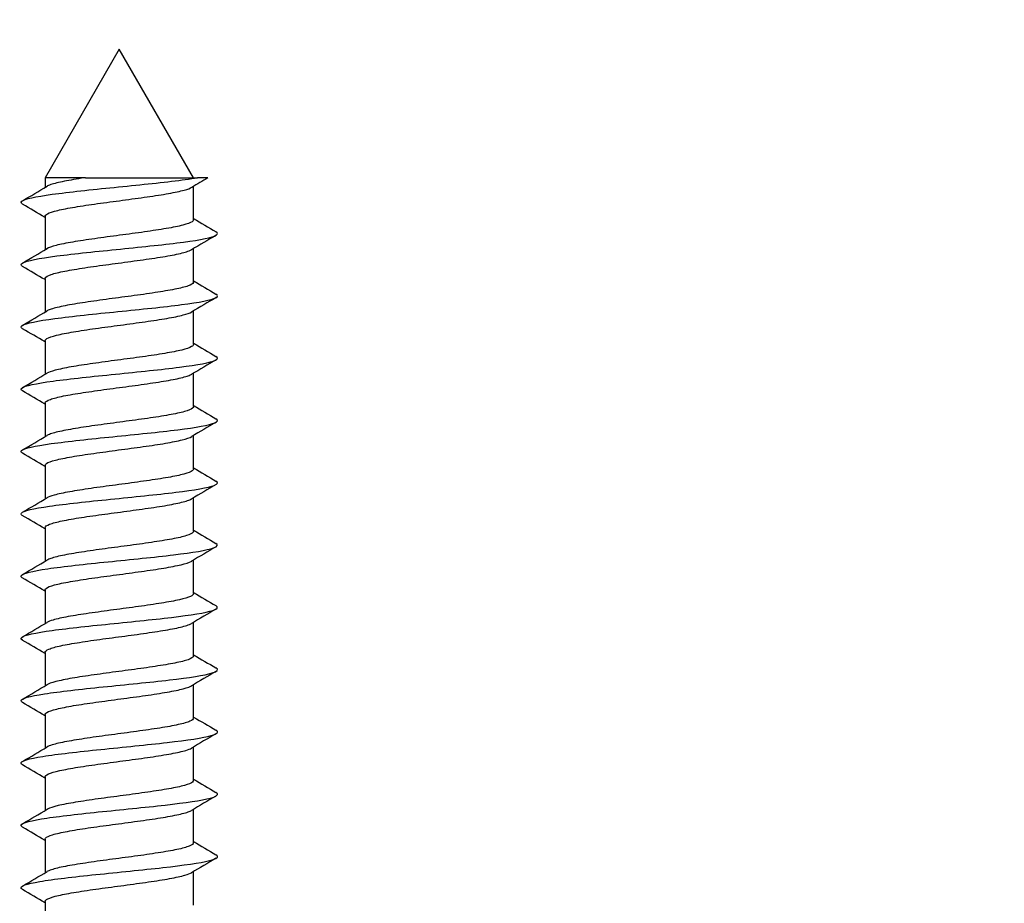
# Model space of a CAD drawing. Units: millimetres. Extents: x 7 to 203, y 5 to 291.
# Drawn here: x 176 to 180, y 215 to 219 of the extents above; entities that cross this region are included whole.
import ezdxf
from ezdxf.enums import TextEntityAlignment as Align

# ---------------------------------------------------------------- set-up
doc = ezdxf.new("R2010")
doc.units = ezdxf.units.MM
doc.layers.add('Default', color=7, linetype='Continuous')
doc.layers.add('デフォルト', color=7, linetype='Continuous')
doc.styles.add('SEACAD_Arial', font='arial.ttf')
doc.dimstyles.get("Standard").update_dxf_attribs({"dimtxt": 0.18, "dimasz": 0.18, "dimexe": 0.18, "dimexo": 0.0625, "dimgap": 0.09, "dimtad": 0, "dimtih": 1, "dimtoh": 1, "dimdec": 4, "dimzin": 0, "dimdsep": 46, "dimtxsty": 'Standard', "dimcen": 0.09, "dimadec": 0, "dimazin": 0, "dimtfac": 1, "dimtdec": 4, "dimtofl": 0, "dimtmove": 0, "dimatfit": 3, "dimfxl": 1, "dimtolj": 1, "dimtzin": 0, "dimarcsym": 0})

# ---------------------------------------------------------------- blocks, each defined once
blk = doc.blocks.new('DMBLK113')
at = {"layer": 'Default', "linetype": 'Continuous'}
for points in [[(191.0916, 218.0624), (189.0916, 218.0624), (190.0916, 212.0624)], [(191.0916, 194.0624), (190.0916, 200.0624), (189.0916, 194.0624)]]:
    blk.add_hatch(color=7, dxfattribs=at).paths.add_polyline_path(points)
at = {"layer": 'Default', "color": 7, "linetype": 'Continuous'}
for p, q in [((190.0916, 224.0624), (190.0916, 212.0624)), ((183.436, 212.0624), (193.0916, 212.0624)), ((178.3136, 200.0624), (193.0916, 200.0624)), ((190.0916, 200.0624), (190.0916, 188.0624))]:
    blk.add_line(p, q, dxfattribs=at)
at = {"layer": 'Default', "color": 7, "linetype": 'Continuous', "style": 'SEACAD_Arial'}
blk.add_text('60', height=6, dxfattribs=at).set_placement((185.3959, 209.0624), align=Align.TOP_LEFT)

msp = doc.modelspace()

# ---------------------------------------------------------------- linework, layer by layer
at = {"layer": 'デフォルト', "color": 7, "linetype": 'Continuous'}
for p, q in [((176.04059, 219.06235), (175.73059, 218.52542)), ((176.35059, 218.52542), (176.04059, 219.06235)), ((175.89916, 218.52542), (175.73059, 218.52542)), ((175.73059, 218.52542), (175.73059, 218.48478)), ((175.89916, 218.52542), (176.36662, 218.52542)), ((176.41073, 218.52542), (176.36662, 218.52542)), ((176.35059, 218.35004), (176.35059, 218.48995)), ((175.73059, 218.36469), (175.73059, 218.22478)), ((176.35059, 218.09003), (176.35059, 218.22994)), ((175.73059, 218.10468), (175.73059, 217.96477)), ((176.35059, 217.83002), (176.35059, 217.96993)), ((175.73059, 217.84467), (175.73059, 217.70477)), ((176.35059, 217.57001), (176.35059, 217.70992)), ((175.73059, 217.58466), (175.73059, 217.44475)), ((176.35059, 217.31), (176.35059, 217.44992)), ((175.73059, 217.32465), (175.73059, 217.18474)), ((176.35059, 217.05), (176.35059, 217.18993)), ((175.73059, 217.06464), (175.73059, 216.92473)), ((176.35059, 216.78999), (176.35059, 216.92994)), ((175.73059, 216.80463), (175.73059, 216.66472)), ((176.35059, 216.52999), (176.35059, 216.66994)), ((175.73059, 216.54463), (175.73059, 216.40471)), ((176.35059, 216.26999), (176.35059, 216.40995)), ((175.73059, 216.28463), (175.73059, 216.1447)), ((176.35059, 216.00998), (176.35059, 216.14997)), ((175.73059, 216.02463), (175.73059, 215.88469)), ((176.35059, 215.74998), (176.35059, 215.88998)), ((175.73059, 215.76464), (175.73059, 215.62468)), ((176.35059, 215.48999), (176.35059, 215.62999)), ((175.73059, 215.50464), (175.73059, 215.36468))]:
    msp.add_line(p, q, dxfattribs=at)
for centre, radius, start, end in [((187.14564, 200.23416), 21.20867, 120.410516, 120.621351), ((161.98628, 241.72346), 26.99893, 300.369759, 300.622066), ((163.56285, 197.81223), 23.88025, 59.367345, 59.62792), ((188.63831, 239.10921), 24.11927, 239.372326, 239.630617), ((189.569, 195.87708), 25.96877, 120.357529, 120.619057), ((162.16524, 241.163), 26.64922, 300.364366, 300.620119), ((163.40581, 197.28433), 24.19078, 59.370614, 59.628206), ((188.65579, 238.87703), 24.15211, 239.370251, 239.62813), ((189.49046, 195.75448), 25.81052, 120.360876, 120.625357), ((162.38744, 240.52815), 26.21347, 300.359474, 300.619611), ((163.22223, 196.71082), 24.55409, 59.374739, 59.628764), ((188.67929, 238.65537), 24.19707, 239.368621, 239.625971), ((189.83661, 194.91069), 26.48922, 120.368506, 120.62607), ((162.65003, 239.82343), 25.69702, 300.355451, 300.621196), ((162.09512, 194.54003), 26.77253, 59.382221, 59.616946), ((188.70679, 238.44087), 24.25022, 239.367486, 239.624233), ((189.90069, 194.5456), 26.61229, 120.373187, 120.629348), ((162.80699, 239.29754), 25.38827, 300.353087, 300.622096), ((161.62674, 193.48329), 27.69674, 59.387832, 59.615252), ((188.73787, 238.23288), 24.31081, 239.366901, 239.622982), ((189.77529, 194.5013), 26.36279, 120.37535, 120.633667), ((162.9457, 238.80185), 25.1148, 300.35181, 300.623772), ((161.33523, 192.72505), 28.27399, 59.393567, 59.616653), ((188.77192, 238.03041), 24.37765, 239.366907, 239.622273), ((189.48489, 194.73658), 25.78867, 120.375707, 120.639438), ((163.06598, 238.33679), 24.87708, 300.351497, 300.626069), ((161.2608, 192.33387), 28.42479, 59.399067, 59.621038), ((188.80824, 237.83226), 24.44937, 239.367532, 239.62215), ((189.11935, 195.09973), 25.06624, 120.375708, 120.646985), ((163.16447, 237.90821), 24.68185, 300.352067, 300.628788), ((161.40638, 192.31562), 28.1426, 59.403631, 59.627634), ((188.846, 237.6371), 24.52439, 239.368791, 239.622645), ((188.78135, 195.41555), 24.39855, 120.375034, 120.65404), ((163.24789, 237.50479), 24.51594, 300.353324, 300.631886), ((161.74217, 192.62101), 27.485, 59.406241, 59.635111), ((188.88431, 237.44341), 24.60095, 239.370685, 239.623777), ((188.60938, 195.44869), 24.05871, 120.374791, 120.658032), ((163.31738, 237.12472), 24.37723, 300.355131, 300.635237), ((162.21997, 193.16967), 26.54571, 59.405618, 59.641749), ((189.72479, 238.61408), 26.26022, 239.383075, 239.620114), ((188.5859, 195.22931), 24.01181, 120.375317, 120.659375), ((163.46211, 236.61679), 24.09017, 300.356369, 300.63983), ((162.7875, 193.87414), 25.42665, 59.400315, 59.645599), ((189.88294, 238.62536), 26.57422, 239.387496, 239.621809), ((188.64992, 194.86117), 24.13748, 120.376381, 120.659057), ((163.50242, 236.28598), 24.0087, 300.35889, 300.643318), ((163.11979, 194.17851), 24.7717, 59.397365, 59.649873)]:
    msp.add_arc(centre, radius, start, end, dxfattribs=at)
for points, knots in [([(175.63709, 218.41512), (175.62808, 218.42036), (175.6286, 218.42561), (175.65872, 218.44052), (175.71232, 218.45019), (175.86314, 218.46952), (175.95976, 218.47919), (176.15122, 218.49853), (176.24531, 218.5082), (176.33469, 218.52038), (176.35156, 218.5229), (176.36662, 218.52542)], [0, 0, 0, 0, 0.14263391, 0.14263391, 0.40559131, 0.40559131, 0.6685487, 0.6685487, 0.93150609, 0.93150609, 1, 1, 1, 1]), ([(175.89916, 218.52542), (175.89746, 218.52517), (175.89578, 218.52492), (175.8941, 218.52466), (175.86324, 218.52004), (175.83485, 218.51531), (175.8113, 218.51058), (175.78774, 218.50585), (175.76837, 218.50111), (175.7548, 218.49649), (175.74775, 218.49408), (175.74217, 218.49166), (175.73815, 218.48921)], [0, 0, 0, 0, 0.0208814, 0.0208814, 0.0208814, 0.4094373, 0.4094373, 0.4094373, 0.7979964, 0.7979964, 0.7979964, 1, 1, 1, 1]), ([(175.73061, 218.36469), (175.73063, 218.36814), (175.73393, 218.37159), (175.74041, 218.37507), (175.74915, 218.37978), (175.76391, 218.3846), (175.78346, 218.38925), (175.80302, 218.39391), (175.82792, 218.39854), (175.85605, 218.40324), (175.88417, 218.40793), (175.9163, 218.41276), (175.94976, 218.41743), (175.98324, 218.42209), (176.01898, 218.42673), (176.05396, 218.43141), (176.08893, 218.43608), (176.1241, 218.44093), (176.15655, 218.4456), (176.18902, 218.45027), (176.21967, 218.45491), (176.2459, 218.45958), (176.27213, 218.46424), (176.29466, 218.46909), (176.31165, 218.47377), (176.32619, 218.47777), (176.33699, 218.48176), (176.34344, 218.48574)], [0, 0, 0, 0, 0.0862018, 0.0862018, 0.0862018, 0.2024996, 0.2024996, 0.2024996, 0.318844, 0.318844, 0.318844, 0.43514, 0.43514, 0.43514, 0.5514853, 0.5514853, 0.5514853, 0.6677801, 0.6677801, 0.6677801, 0.7841248, 0.7841248, 0.7841248, 0.9004193, 0.9004193, 0.9004193, 1, 1, 1, 1]), ([(176.35056, 218.35003), (176.35054, 218.34724), (176.34839, 218.34444), (176.34412, 218.34161), (176.337, 218.33691), (176.32383, 218.33209), (176.30569, 218.32743), (176.28753, 218.32277), (176.26391, 218.31814), (176.2368, 218.31345), (176.20971, 218.30876), (176.17839, 218.30392), (176.14546, 218.29926), (176.11251, 218.29459), (176.07703, 218.28996), (176.04202, 218.28528), (176.00702, 218.2806), (175.97152, 218.27576), (175.93848, 218.27109), (175.90542, 218.26642), (175.8739, 218.26177), (175.84659, 218.25711), (175.81929, 218.25245), (175.79544, 218.2476), (175.77702, 218.24292), (175.75899, 218.23834), (175.74568, 218.23379), (175.73815, 218.22924)], [0, 0, 0, 0, 0.0700209, 0.0700209, 0.0700209, 0.1865651, 0.1865651, 0.1865651, 0.303156, 0.303156, 0.303156, 0.4196984, 0.4196984, 0.4196984, 0.5362902, 0.5362902, 0.5362902, 0.6528314, 0.6528314, 0.6528314, 0.7694225, 0.7694225, 0.7694225, 0.8859633, 0.8859633, 0.8859633, 1, 1, 1, 1]), ([(175.63695, 218.1552), (175.62865, 218.16007), (175.62858, 218.16494), (175.65438, 218.17948), (175.70579, 218.18914), (175.85358, 218.20848), (175.94939, 218.21815), (176.14096, 218.23749), (176.23598, 218.24715), (176.38101, 218.26649), (176.43045, 218.27616), (176.4526, 218.29039), (176.45201, 218.29496), (176.4442, 218.29952)], [0, 0, 0, 0, 0.1012089, 0.1012089, 0.3021849, 0.3021849, 0.503161, 0.503161, 0.704137, 0.704137, 0.905113, 0.905113, 1, 1, 1, 1]), ([(175.7306, 218.10468), (175.73059, 218.10562), (175.73083, 218.10655), (175.73131, 218.10749), (175.73371, 218.11211), (175.74223, 218.11691), (175.75614, 218.12163), (175.77006, 218.12634), (175.78977, 218.13104), (175.81361, 218.13567), (175.83746, 218.14028), (175.86609, 218.14507), (175.89711, 218.14979), (175.92814, 218.15451), (175.96242, 218.15922), (175.99709, 218.16384), (176.03175, 218.16846), (176.06774, 218.17322), (176.10204, 218.17795), (176.13635, 218.18267), (176.16992, 218.1874), (176.19995, 218.19202), (176.22998, 218.19664), (176.25729, 218.20138), (176.27958, 218.20611), (176.30187, 218.21083), (176.31977, 218.21558), (176.33178, 218.2202), (176.33635, 218.22196), (176.34011, 218.22373), (176.34304, 218.22551)], [0, 0, 0, 0, 0.023506, 0.023506, 0.023506, 0.1400137, 0.1400137, 0.1400137, 0.2565463, 0.2565463, 0.2565463, 0.3730579, 0.3730579, 0.3730579, 0.489587, 0.489587, 0.489587, 0.6061029, 0.6061029, 0.6061029, 0.7226283, 0.7226283, 0.7226283, 0.8391488, 0.8391488, 0.8391488, 0.9556703, 0.9556703, 0.9556703, 1, 1, 1, 1]), ([(176.35058, 218.09002), (176.35058, 218.08937), (176.35047, 218.08871), (176.35023, 218.08806), (176.34854, 218.08344), (176.34074, 218.07866), (176.32749, 218.07394), (176.31423, 218.06922), (176.29515, 218.0645), (176.27183, 218.05988), (176.24851, 218.05526), (176.22033, 218.0505), (176.18964, 218.04578), (176.15896, 218.04105), (176.12491, 218.03632), (176.09035, 218.0317), (176.05579, 218.02708), (176.01979, 218.02234), (175.98535, 218.01762), (175.95091, 218.01289), (175.91708, 218.00814), (175.88669, 218.00352), (175.85629, 217.9989), (175.82851, 217.99419), (175.80568, 217.98946), (175.78284, 217.98473), (175.76431, 217.97997), (175.75163, 217.97535), (175.7461, 217.97333), (175.74161, 217.9713), (175.73823, 217.96925)], [0, 0, 0, 0, 0.01649333, 0.01649333, 0.01649333, 0.13306367, 0.13306367, 0.13306367, 0.24965037, 0.24965037, 0.24965037, 0.36622509, 0.36622509, 0.36622509, 0.48280806, 0.48280806, 0.48280806, 0.59938742, 0.59938742, 0.59938742, 0.71596653, 0.71596653, 0.71596653, 0.83255065, 0.83255065, 0.83255065, 0.94912583, 0.94912583, 0.94912583, 1, 1, 1, 1]), ([(175.63684, 217.89527), (175.62921, 217.89977), (175.62862, 217.90427), (175.65028, 217.91843), (175.69947, 217.9281), (175.84415, 217.94744), (175.93907, 217.95711), (176.13064, 217.97644), (176.22653, 217.98611), (176.37467, 218.00545), (176.42632, 218.01512), (176.45261, 218.0297), (176.45258, 218.03462), (176.44417, 218.03954)], [0, 0, 0, 0, 0.09358287, 0.09358287, 0.29462227, 0.29462227, 0.49566166, 0.49566166, 0.69670105, 0.69670105, 0.89774045, 0.89774045, 1, 1, 1, 1]), ([(175.73061, 217.84468), (175.73063, 217.84775), (175.73325, 217.85083), (175.73841, 217.85395), (175.74622, 217.85866), (175.76007, 217.86347), (175.77882, 217.86812), (175.79758, 217.87277), (175.82176, 217.8774), (175.84931, 217.88211), (175.87685, 217.88682), (175.90852, 217.89164), (175.94169, 217.89629), (175.97488, 217.90095), (176.01048, 217.90558), (176.04548, 217.91028), (176.08047, 217.91497), (176.11584, 217.9198), (176.14865, 217.92446), (176.18146, 217.92913), (176.21262, 217.93376), (176.23948, 217.93844), (176.26632, 217.94312), (176.28962, 217.94797), (176.30743, 217.95263), (176.32353, 217.95685), (176.33554, 217.96105), (176.34268, 217.96526)], [0, 0, 0, 0, 0.0771357, 0.0771357, 0.0771357, 0.1938853, 0.1938853, 0.1938853, 0.3106763, 0.3106763, 0.3106763, 0.4274233, 0.4274233, 0.4274233, 0.5442165, 0.5442165, 0.5442165, 0.6609615, 0.6609615, 0.6609615, 0.7777558, 0.7777558, 0.7777558, 0.8944996, 0.8944996, 0.8944996, 1, 1, 1, 1]), ([(176.35056, 217.83001), (176.35054, 217.82685), (176.34776, 217.82368), (176.34228, 217.82049), (176.33423, 217.8158), (176.32015, 217.81096), (176.30119, 217.8063), (176.28223, 217.80163), (176.25787, 217.79699), (176.23016, 217.79232), (176.20247, 217.78764), (176.17069, 217.7828), (176.13744, 217.77813), (176.10418, 217.77345), (176.06854, 217.76881), (176.03354, 217.76415), (175.99855, 217.75949), (175.96323, 217.75464), (175.93051, 217.74996), (175.89778, 217.74528), (175.86676, 217.74063), (175.84005, 217.73598), (175.81336, 217.73133), (175.79026, 217.72648), (175.77266, 217.72179), (175.757, 217.71762), (175.74532, 217.71348), (175.73836, 217.70935)], [0, 0, 0, 0, 0.0794663, 0.0794663, 0.0794663, 0.19613228, 0.19613228, 0.19613228, 0.31284793, 0.31284793, 0.31284793, 0.42951285, 0.42951285, 0.42951285, 0.54622763, 0.54622763, 0.54622763, 0.66289234, 0.66289234, 0.66289234, 0.77960528, 0.77960528, 0.77960528, 0.89627067, 0.89627067, 0.89627067, 1, 1, 1, 1]), ([(175.6361, 217.63571), (175.62971, 217.63971), (175.6289, 217.64372), (175.64643, 217.65739), (175.69337, 217.66706), (175.83484, 217.6864), (175.92882, 217.69607), (176.12026, 217.7154), (176.21697, 217.72507), (176.36811, 217.74441), (176.42195, 217.75408), (176.45253, 217.76901), (176.45315, 217.77428), (176.44415, 217.77955)], [0, 0, 0, 0, 0.0835398, 0.0835398, 0.2851805, 0.2851805, 0.4868212, 0.4868212, 0.6884619, 0.6884619, 0.8901025, 0.8901025, 1, 1, 1, 1]), ([(175.73059, 217.58466), (175.73059, 217.58522), (175.73068, 217.58579), (175.73085, 217.58635), (175.73229, 217.59097), (175.73985, 217.5958), (175.75288, 217.6005), (175.76591, 217.60521), (175.78479, 217.6099), (175.80793, 217.61452), (175.83107, 217.61915), (175.85909, 217.62395), (175.88965, 217.62867), (175.92023, 217.63338), (175.9542, 217.63808), (175.98872, 217.6427), (176.02324, 217.64732), (176.05923, 217.65211), (176.09371, 217.65683), (176.12819, 217.66155), (176.16212, 217.66626), (176.19263, 217.67088), (176.22314, 217.6755), (176.25107, 217.68026), (176.27409, 217.68499), (176.29711, 217.68971), (176.31586, 217.69444), (176.32876, 217.69906), (176.33457, 217.70114), (176.33926, 217.70324), (176.34279, 217.70535)], [0, 0, 0, 0, 0.0141429, 0.0141429, 0.0141429, 0.1307982, 0.1307982, 0.1307982, 0.2474861, 0.2474861, 0.2474861, 0.3641447, 0.3641447, 0.3641447, 0.4808293, 0.4808293, 0.4808293, 0.5974918, 0.5974918, 0.5974918, 0.7141729, 0.7141729, 0.7141729, 0.8308397, 0.8308397, 0.8308397, 0.9475171, 0.9475171, 0.9475171, 1, 1, 1, 1]), ([(176.35057, 217.57001), (176.35058, 217.56897), (176.35029, 217.56794), (176.3497, 217.56692), (176.34707, 217.5623), (176.33831, 217.55754), (176.32417, 217.55282), (176.31004, 217.54809), (176.29012, 217.54336), (176.2661, 217.53874), (176.24208, 217.53412), (176.21329, 217.52938), (176.18216, 217.52466), (176.15102, 217.51993), (176.11667, 217.51518), (176.08197, 217.51056), (176.04727, 217.50594), (176.01128, 217.50123), (175.97703, 217.4965), (175.94278, 217.49177), (175.9093, 217.48701), (175.87939, 217.48238), (175.84948, 217.47776), (175.82234, 217.47306), (175.80023, 217.46834), (175.77813, 217.46361), (175.76045, 217.45884), (175.74867, 217.4542), (175.74456, 217.45259), (175.74113, 217.45097), (175.7384, 217.44935)], [0, 0, 0, 0, 0.0259023, 0.0259023, 0.0259023, 0.1425744, 0.1425744, 0.1425744, 0.2592535, 0.2592535, 0.2592535, 0.3759303, 0.3759303, 0.3759303, 0.4926056, 0.4926056, 0.4926056, 0.6092871, 0.6092871, 0.6092871, 0.7259585, 0.7259585, 0.7259585, 0.8426447, 0.8426447, 0.8426447, 0.9593122, 0.9593122, 0.9593122, 1, 1, 1, 1]), ([(175.6359, 217.37583), (175.63021, 217.37944), (175.62908, 217.38306), (175.64283, 217.39635), (175.68748, 217.40602), (175.82566, 217.42536), (175.91863, 217.43502), (176.10982, 217.45436), (176.20729, 217.46403), (176.36135, 217.48337), (176.41734, 217.49303), (176.45235, 217.50832), (176.45373, 217.51394), (176.44415, 217.51956)], [0, 0, 0, 0, 0.0755428, 0.0755428, 0.277336, 0.277336, 0.4791291, 0.4791291, 0.6809222, 0.6809222, 0.8827153, 0.8827153, 1, 1, 1, 1]), ([(175.73062, 217.32466), (175.73063, 217.32736), (175.73264, 217.33008), (175.73663, 217.33283), (175.7435, 217.33755), (175.75644, 217.34234), (175.77438, 217.34698), (175.79232, 217.35162), (175.81576, 217.35627), (175.8427, 217.36099), (175.86964, 217.3657), (175.90084, 217.37051), (175.93369, 217.37516), (175.96656, 217.3798), (176.002, 217.38444), (176.037, 217.38915), (176.07199, 217.39386), (176.10753, 217.39868), (176.14066, 217.40333), (176.1738, 217.40798), (176.20544, 217.41262), (176.2329, 217.41731), (176.26034, 217.42201), (176.28438, 217.42684), (176.30301, 217.4315), (176.32153, 217.43613), (176.3352, 217.44074), (176.3429, 217.44539)], [0, 0, 0, 0, 0.06769184, 0.06769184, 0.06769184, 0.18431162, 0.18431162, 0.18431162, 0.3009656, 0.3009656, 0.3009656, 0.4175822, 0.4175822, 0.4175822, 0.53423941, 0.53423941, 0.53423941, 0.65085336, 0.65085336, 0.65085336, 0.76751292, 0.76751292, 0.76751292, 0.88412484, 0.88412484, 0.88412484, 1, 1, 1, 1]), ([(176.35057, 217.31), (176.35054, 217.30645), (176.34705, 217.30291), (176.34022, 217.29936), (176.33124, 217.29468), (176.31625, 217.28984), (176.2965, 217.28516), (176.27674, 217.28049), (176.25166, 217.27585), (176.22339, 217.27119), (176.19512, 217.26653), (176.16288, 217.26168), (176.12935, 217.257), (176.09581, 217.25231), (176.06004, 217.24766), (176.02507, 217.24301), (175.99011, 217.23837), (175.95499, 217.23352), (175.92263, 217.22883), (175.89025, 217.22414), (175.85974, 217.21948), (175.83367, 217.21484), (175.8076, 217.2102), (175.78526, 217.20536), (175.76849, 217.20066), (175.75489, 217.19685), (175.74466, 217.19306), (175.73831, 217.1893)], [0, 0, 0, 0, 0.08883868, 0.08883868, 0.08883868, 0.20547044, 0.20547044, 0.20547044, 0.32215189, 0.32215189, 0.32215189, 0.43878357, 0.43878357, 0.43878357, 0.55546315, 0.55546315, 0.55546315, 0.67209565, 0.67209565, 0.67209565, 0.78877293, 0.78877293, 0.78877293, 0.90540707, 0.90540707, 0.90540707, 1, 1, 1, 1]), ([(175.63578, 217.11589), (175.6307, 217.11914), (175.62932, 217.12239), (175.63948, 217.13531), (175.68182, 217.14498), (175.81661, 217.16431), (175.90853, 217.17398), (176.09935, 217.19332), (176.1975, 217.20299), (176.35438, 217.22232), (176.41249, 217.23199), (176.45208, 217.24763), (176.45431, 217.25359), (176.44416, 217.25956)], [0, 0, 0, 0, 0.0679064, 0.0679064, 0.2697803, 0.2697803, 0.4716541, 0.4716541, 0.673528, 0.673528, 0.8754018, 0.8754018, 1, 1, 1, 1]), ([(175.73059, 217.06464), (175.73059, 217.06483), (175.7306, 217.06502), (175.73062, 217.06521), (175.7311, 217.06984), (175.73769, 217.07468), (175.74983, 217.07938), (175.76197, 217.08408), (175.78001, 217.08875), (175.80242, 217.09338), (175.82483, 217.09801), (175.85222, 217.10284), (175.88231, 217.10754), (175.9124, 217.11225), (175.94604, 217.11694), (175.98039, 217.12156), (176.01473, 217.12618), (176.05071, 217.13099), (176.08534, 217.1357), (176.11998, 217.14042), (176.15422, 217.14512), (176.18519, 217.14974), (176.21616, 217.15436), (176.2447, 217.15915), (176.26843, 217.16387), (176.29216, 217.16859), (176.31175, 217.1733), (176.32554, 217.17792), (176.33289, 217.18038), (176.3387, 217.18288), (176.34286, 217.1854)], [0, 0, 0, 0, 0.0047642, 0.0047642, 0.0047642, 0.1213771, 0.1213771, 0.1213771, 0.238029, 0.238029, 0.238029, 0.3546445, 0.3546445, 0.3546445, 0.4712934, 0.4712934, 0.4712934, 0.5879121, 0.5879121, 0.5879121, 0.7045578, 0.7045578, 0.7045578, 0.8211804, 0.8211804, 0.8211804, 0.9378226, 0.9378226, 0.9378226, 1, 1, 1, 1]), ([(176.35056, 217.04999), (176.35057, 217.04858), (176.35004, 217.04717), (176.34895, 217.04577), (176.34536, 217.04115), (176.33565, 217.03642), (176.32064, 217.0317), (176.30564, 217.02697), (176.28491, 217.02222), (176.26021, 217.0176), (176.23549, 217.01297), (176.20612, 217.00826), (176.17456, 217.00354), (176.143, 216.99881), (176.10837, 216.99404), (176.07356, 216.98942), (176.03875, 216.98479), (176.0028, 216.9801), (175.96875, 216.97538), (175.93471, 216.97065), (175.90161, 216.96587), (175.87222, 216.96124), (175.84282, 216.95661), (175.81632, 216.95194), (175.79497, 216.94722), (175.77362, 216.94249), (175.7568, 216.9377), (175.74593, 216.93307), (175.74298, 216.93181), (175.74045, 216.93056), (175.73835, 216.9293)], [0, 0, 0, 0, 0.0352845, 0.0352845, 0.0352845, 0.1519303, 0.1519303, 0.1519303, 0.2685734, 0.2685734, 0.2685734, 0.3852239, 0.3852239, 0.3852239, 0.5018631, 0.5018631, 0.5018631, 0.6185184, 0.6185184, 0.6185184, 0.7351537, 0.7351537, 0.7351537, 0.8518134, 0.8518134, 0.8518134, 0.9684451, 0.9684451, 0.9684451, 1, 1, 1, 1]), ([(175.63576, 216.85589), (175.63121, 216.85879), (175.62963, 216.8617), (175.63639, 216.87427), (175.67639, 216.88394), (175.80771, 216.90327), (175.89851, 216.91294), (176.08884, 216.93228), (176.18762, 216.94195), (176.34721, 216.96128), (176.4074, 216.97095), (176.45171, 216.98693), (176.45489, 216.99324), (176.44418, 216.99956)], [0, 0, 0, 0, 0.0606523, 0.0606523, 0.2625335, 0.2625335, 0.4644148, 0.4644148, 0.666296, 0.666296, 0.8681773, 0.8681773, 1, 1, 1, 1]), ([(175.73062, 216.80464), (175.73062, 216.80698), (175.7321, 216.80934), (175.73507, 216.8117), (175.74101, 216.81643), (175.75303, 216.82121), (175.77014, 216.82584), (175.78725, 216.83047), (175.80993, 216.83514), (175.83625, 216.83986), (175.86257, 216.84459), (175.89326, 216.84938), (175.92578, 216.85402), (175.9583, 216.85866), (175.99354, 216.86331), (176.02852, 216.86803), (176.06349, 216.87274), (176.09917, 216.87755), (176.1326, 216.88219), (176.16604, 216.88684), (176.19813, 216.89148), (176.22617, 216.89619), (176.2542, 216.9009), (176.27897, 216.90571), (176.2984, 216.91037), (176.31785, 216.91502), (176.33249, 216.91965), (176.34109, 216.92435), (176.34168, 216.92468), (176.34226, 216.92501), (176.3428, 216.92534)], [0, 0, 0, 0, 0.058408, 0.058408, 0.058408, 0.1750782, 0.1750782, 0.1750782, 0.2917741, 0.2917741, 0.2917741, 0.4084407, 0.4084407, 0.4084407, 0.5251405, 0.5251405, 0.5251405, 0.6418039, 0.6418039, 0.6418039, 0.7585071, 0.7585071, 0.7585071, 0.8751678, 0.8751678, 0.8751678, 0.9918735, 0.9918735, 0.9918735, 1, 1, 1, 1]), ([(176.35058, 216.78999), (176.35055, 216.78606), (176.34627, 216.78215), (176.33793, 216.77822), (176.32803, 216.77357), (176.31215, 216.76872), (176.29162, 216.76403), (176.27108, 216.75935), (176.24531, 216.7547), (176.21647, 216.75005), (176.18765, 216.7454), (176.15499, 216.74056), (176.1212, 216.73587), (176.08739, 216.73117), (176.05152, 216.72651), (176.01661, 216.72188), (175.98171, 216.71724), (175.94682, 216.7124), (175.91483, 216.7077), (175.88284, 216.703), (175.85286, 216.69833), (175.82744, 216.6937), (175.80202, 216.68907), (175.78046, 216.68424), (175.76453, 216.67954), (175.75294, 216.67611), (175.7441, 216.6727), (175.73837, 216.66931)], [0, 0, 0, 0, 0.09826522, 0.09826522, 0.09826522, 0.21492501, 0.21492501, 0.21492501, 0.33163236, 0.33163236, 0.33163236, 0.44829309, 0.44829309, 0.44829309, 0.56499809, 0.56499809, 0.56499809, 0.68166058, 0.68166058, 0.68166058, 0.79836289, 0.79836289, 0.79836289, 0.91502788, 0.91502788, 0.91502788, 1, 1, 1, 1]), ([(175.63584, 216.59582), (175.63176, 216.5984), (175.63002, 216.60098), (175.63355, 216.61323), (175.67119, 216.62289), (175.79895, 216.64223), (175.88858, 216.6519), (176.07829, 216.67124), (176.17764, 216.6809), (176.33985, 216.70024), (176.40208, 216.70991), (176.45127, 216.72625), (176.45549, 216.73291), (176.44416, 216.73958)], [0, 0, 0, 0, 0.0538285, 0.0538285, 0.2555815, 0.2555815, 0.4573345, 0.4573345, 0.6590875, 0.6590875, 0.8608405, 0.8608405, 1, 1, 1, 1]), ([(175.73059, 216.54462), (175.7306, 216.5491), (175.7362, 216.55375), (175.747, 216.55825), (175.75824, 216.56295), (175.77542, 216.56761), (175.79709, 216.57224), (175.81875, 216.57688), (175.84549, 216.58172), (175.87508, 216.58642), (175.90468, 216.59112), (175.93795, 216.59579), (175.97211, 216.60042), (176.00625, 216.60505), (176.04219, 216.60988), (176.07694, 216.61458), (176.1117, 216.61929), (176.14624, 216.62397), (176.17765, 216.6286), (176.20905, 216.63322), (176.23817, 216.63803), (176.26259, 216.64274), (176.28702, 216.64746), (176.30743, 216.65215), (176.32209, 216.65677), (176.33091, 216.65955), (176.33779, 216.66239), (176.34257, 216.66524)], [0, 0, 0, 0, 0.1121816, 0.1121816, 0.1121816, 0.2290035, 0.2290035, 0.2290035, 0.3457828, 0.3457828, 0.3457828, 0.462602, 0.462602, 0.462602, 0.579384, 0.579384, 0.579384, 0.6962002, 0.6962002, 0.6962002, 0.8129853, 0.8129853, 0.8129853, 0.9297983, 0.9297983, 0.9297983, 1, 1, 1, 1]), ([(176.35056, 216.52999), (176.35057, 216.52819), (176.34971, 216.5264), (176.34797, 216.52463), (176.34342, 216.52001), (176.33277, 216.5153), (176.3169, 216.51058), (176.30104, 216.50585), (176.27952, 216.50108), (176.25415, 216.49646), (176.22877, 216.49183), (176.19883, 216.48714), (176.16687, 216.48242), (176.13491, 216.47769), (176.10002, 216.47291), (176.06512, 216.46828), (176.03022, 216.46365), (175.99435, 216.45898), (175.96053, 216.45426), (175.92672, 216.44953), (175.89402, 216.44474), (175.86516, 216.4401), (175.83629, 216.43546), (175.81048, 216.43081), (175.78989, 216.42609), (175.7693, 216.42138), (175.75336, 216.41657), (175.7434, 216.41193), (175.74157, 216.41107), (175.73992, 216.41022), (175.73848, 216.40936)], [0, 0, 0, 0, 0.0446843, 0.0446843, 0.0446843, 0.1614152, 0.1614152, 0.1614152, 0.2781334, 0.2781334, 0.2781334, 0.394869, 0.394869, 0.394869, 0.5115834, 0.5115834, 0.5115834, 0.6283234, 0.6283234, 0.6283234, 0.7450342, 0.7450342, 0.7450342, 0.8617781, 0.8617781, 0.8617781, 0.9784857, 0.9784857, 0.9784857, 1, 1, 1, 1]), ([(175.63603, 216.33568), (175.63235, 216.33796), (175.6305, 216.34024), (175.63096, 216.35218), (175.66622, 216.36185), (175.79035, 216.38119), (175.87874, 216.39086), (176.06773, 216.41019), (176.16758, 216.41986), (176.3323, 216.4392), (176.39653, 216.44887), (176.45075, 216.46556), (176.4561, 216.47258), (176.44415, 216.47961)], [0, 0, 0, 0, 0.0474935, 0.0474935, 0.2490194, 0.2490194, 0.4505452, 0.4505452, 0.6520711, 0.6520711, 0.8535969, 0.8535969, 1, 1, 1, 1]), ([(175.73062, 216.28463), (175.73061, 216.28661), (175.73165, 216.28859), (175.73375, 216.29058), (175.73874, 216.29531), (175.74983, 216.30008), (175.7661, 216.3047), (175.78237, 216.30933), (175.80427, 216.31402), (175.82995, 216.31874), (175.85563, 216.32347), (175.8858, 216.32825), (175.91795, 216.33288), (175.95011, 216.33751), (175.98513, 216.34218), (176.02005, 216.3469), (176.05497, 216.35163), (176.09077, 216.35642), (176.12447, 216.36105), (176.15818, 216.36569), (176.19071, 216.37035), (176.21931, 216.37506), (176.2479, 216.37978), (176.27337, 216.38459), (176.2936, 216.38923), (176.31383, 216.39387), (176.32936, 216.39852), (176.33889, 216.40323), (176.34015, 216.40385), (176.34131, 216.40448), (176.34237, 216.4051)], [0, 0, 0, 0, 0.0491874, 0.0491874, 0.0491874, 0.1660939, 0.1660939, 0.1660939, 0.2830166, 0.2830166, 0.2830166, 0.3999193, 0.3999193, 0.3999193, 0.5168465, 0.5168465, 0.5168465, 0.6337455, 0.6337455, 0.6337455, 0.7506768, 0.7506768, 0.7506768, 0.8675725, 0.8675725, 0.8675725, 0.9845072, 0.9845072, 0.9845072, 1, 1, 1, 1]), ([(176.35058, 216.26998), (176.35057, 216.26566), (176.3454, 216.26137), (176.33542, 216.25709), (176.32461, 216.25244), (176.30785, 216.2476), (176.28655, 216.24291), (176.26525, 216.23821), (176.2388, 216.23355), (176.20943, 216.22891), (176.18007, 216.22428), (176.14701, 216.21944), (176.11298, 216.21474), (176.07894, 216.21004), (176.043, 216.20537), (176.00817, 216.20074), (175.97336, 216.19611), (175.93872, 216.19128), (175.90714, 216.18658), (175.87554, 216.18187), (175.84612, 216.17718), (175.82137, 216.17256), (175.79662, 216.16794), (175.77585, 216.16313), (175.76078, 216.15841), (175.7511, 216.15539), (175.74361, 216.15237), (175.73852, 216.14937)], [0, 0, 0, 0, 0.1077281, 0.1077281, 0.1077281, 0.224462, 0.224462, 0.224462, 0.3412396, 0.3412396, 0.3412396, 0.4579754, 0.4579754, 0.4579754, 0.5747503, 0.5747503, 0.5747503, 0.6914887, 0.6914887, 0.6914887, 0.8082606, 0.8082606, 0.8082606, 0.9250023, 0.9250023, 0.9250023, 1, 1, 1, 1]), ([(175.63636, 216.07547), (175.63302, 216.07747), (175.6311, 216.07947), (175.62864, 216.09114), (175.66149, 216.10081), (175.78191, 216.12015), (175.86901, 216.12982), (176.05714, 216.14915), (176.15743, 216.15882), (176.32457, 216.17816), (176.39076, 216.18783), (176.45012, 216.20487), (176.45672, 216.21225), (176.44414, 216.21962)], [0, 0, 0, 0, 0.0416747, 0.0416747, 0.2428777, 0.2428777, 0.4440807, 0.4440807, 0.6452837, 0.6452837, 0.8464866, 0.8464866, 1, 1, 1, 1]), ([(175.73059, 216.02462), (175.73061, 216.02875), (175.7353, 216.033), (175.74439, 216.03712), (175.75472, 216.04181), (175.77102, 216.04646), (175.79193, 216.05111), (175.81284, 216.05575), (175.83891, 216.0606), (175.86797, 216.06529), (175.89705, 216.06998), (175.92994, 216.07464), (175.96387, 216.07928), (175.99778, 216.08392), (176.03366, 216.08876), (176.06851, 216.09346), (176.10337, 216.09816), (176.13818, 216.10283), (176.17, 216.10746), (176.20181, 216.11209), (176.2315, 216.11691), (176.2566, 216.12162), (176.2817, 216.12633), (176.30292, 216.13101), (176.31844, 216.13563), (176.32885, 216.13873), (176.33689, 216.14192), (176.34231, 216.1451)], [0, 0, 0, 0, 0.10292, 0.10292, 0.10292, 0.2198992, 0.2198992, 0.2198992, 0.3368313, 0.3368313, 0.3368313, 0.4538083, 0.4538083, 0.4538083, 0.570742, 0.570742, 0.570742, 0.6877163, 0.6877163, 0.6877163, 0.8046524, 0.8046524, 0.8046524, 0.9216238, 0.9216238, 0.9216238, 1, 1, 1, 1]), ([(176.35055, 216.00999), (176.35056, 216.00781), (176.34929, 216.00563), (176.34675, 216.00349), (176.34126, 215.99886), (176.32967, 215.99418), (176.31296, 215.98945), (176.29624, 215.98473), (176.27395, 215.97995), (176.24792, 215.97532), (176.22189, 215.97068), (176.19142, 215.96602), (176.15907, 215.96129), (176.12674, 215.95657), (176.09163, 215.95178), (176.05667, 215.94714), (176.0217, 215.9425), (175.98593, 215.93785), (175.95237, 215.93313), (175.91882, 215.92842), (175.88655, 215.92361), (175.85824, 215.91896), (175.82992, 215.91432), (175.8048, 215.90968), (175.78499, 215.90497), (175.76519, 215.90026), (175.75014, 215.89544), (175.7411, 215.89079), (175.7402, 215.89033), (175.73936, 215.88986), (175.73857, 215.8894)], [0, 0, 0, 0, 0.0540534, 0.0540534, 0.0540534, 0.1708537, 0.1708537, 0.1708537, 0.2876318, 0.2876318, 0.2876318, 0.4044365, 0.4044365, 0.4044365, 0.5212109, 0.5212109, 0.5212109, 0.6380196, 0.6380196, 0.6380196, 0.7547908, 0.7547908, 0.7547908, 0.8716027, 0.8716027, 0.8716027, 0.9883713, 0.9883713, 0.9883713, 1, 1, 1, 1]), ([(175.63682, 215.81518), (175.63378, 215.81693), (175.63183, 215.81868), (175.62658, 215.8301), (175.657, 215.83977), (175.77363, 215.85911), (175.85939, 215.86877), (176.04655, 215.88811), (176.14721, 215.89778), (176.31666, 215.91712), (176.38477, 215.92678), (176.4494, 215.94418), (176.45735, 215.95192), (176.44413, 215.95965)], [0, 0, 0, 0, 0.0363772, 0.0363772, 0.2371403, 0.2371403, 0.4379033, 0.4379033, 0.6386664, 0.6386664, 0.8394294, 0.8394294, 1, 1, 1, 1]), ([(175.73061, 215.76464), (175.7306, 215.76624), (175.73128, 215.76785), (175.73266, 215.76946), (175.7367, 215.77419), (175.74685, 215.77894), (175.76226, 215.78356), (175.77768, 215.78818), (175.79879, 215.79289), (175.82381, 215.79762), (175.84882, 215.80235), (175.87845, 215.80711), (175.91021, 215.81174), (175.94198, 215.81636), (175.97675, 215.82105), (176.0116, 215.82578), (176.04644, 215.83051), (176.08233, 215.83528), (176.11628, 215.83991), (176.15024, 215.84455), (176.18317, 215.84922), (176.21231, 215.85394), (176.24145, 215.85867), (176.26761, 215.86346), (176.28861, 215.86809), (176.30961, 215.87273), (176.32603, 215.87738), (176.33647, 215.8821), (176.33867, 215.8831), (176.34062, 215.88409), (176.34231, 215.88509)], [0, 0, 0, 0, 0.0398152, 0.0398152, 0.0398152, 0.156757, 0.156757, 0.156757, 0.2737052, 0.2737052, 0.2737052, 0.390643, 0.390643, 0.390643, 0.5075959, 0.5075959, 0.5075959, 0.6245299, 0.6245299, 0.6245299, 0.7414873, 0.7414873, 0.7414873, 0.8584176, 0.8584176, 0.8584176, 0.9753791, 0.9753791, 0.9753791, 1, 1, 1, 1]), ([(176.35059, 215.74998), (176.35059, 215.74997), (176.35059, 215.74996), (176.35059, 215.74994), (176.35055, 215.74525), (176.34442, 215.74059), (176.33269, 215.73595), (176.32097, 215.73131), (176.30335, 215.72648), (176.2813, 215.72178), (176.25925, 215.71708), (176.23214, 215.7124), (176.20226, 215.70777), (176.1724, 215.70315), (176.13895, 215.69832), (176.10471, 215.69362), (176.07047, 215.68891), (176.03447, 215.68422), (175.99976, 215.6796), (175.96506, 215.67497), (175.9307, 215.67017), (175.89954, 215.66545), (175.86837, 215.66074), (175.83953, 215.65604), (175.81546, 215.65142), (175.79139, 215.6468), (175.77143, 215.64201), (175.75724, 215.63729), (175.74932, 215.63466), (175.74308, 215.63203), (175.73863, 215.62942)], [0, 0, 0, 0, 0.0003249, 0.0003249, 0.0003249, 0.1171626, 0.1171626, 0.1171626, 0.2339591, 0.2339591, 0.2339591, 0.3507941, 0.3507941, 0.3507941, 0.4675933, 0.4675933, 0.4675933, 0.5844252, 0.5844252, 0.5844252, 0.7012277, 0.7012277, 0.7012277, 0.8180563, 0.8180563, 0.8180563, 0.9348627, 0.9348627, 0.9348627, 1, 1, 1, 1]), ([(175.63652, 215.55534), (175.63423, 215.55669), (175.63259, 215.55804), (175.62478, 215.56906), (175.65275, 215.57873), (175.76552, 215.59806), (175.84988, 215.60773), (176.03595, 215.62707), (176.13693, 215.63674), (176.30857, 215.65607), (176.37855, 215.66574), (176.44856, 215.68349), (176.45798, 215.69157), (176.44416, 215.69965)], [0, 0, 0, 0, 0.0280923, 0.0280923, 0.2290843, 0.2290843, 0.4300763, 0.4300763, 0.6310683, 0.6310683, 0.8320603, 0.8320603, 1, 1, 1, 1]), ([(175.7306, 215.50463), (175.73062, 215.50841), (175.73447, 215.51226), (175.742, 215.51599), (175.75141, 215.52067), (175.76683, 215.52531), (175.78697, 215.52997), (175.80709, 215.53463), (175.83247, 215.53948), (175.861, 215.54416), (175.88954, 215.54884), (175.92201, 215.55349), (175.95569, 215.55814), (175.98935, 215.56279), (176.02513, 215.56764), (176.06006, 215.57233), (176.095, 215.57702), (176.13005, 215.58168), (176.16226, 215.58632), (176.19445, 215.59096), (176.22468, 215.5958), (176.25044, 215.60049), (176.2762, 215.60519), (176.29821, 215.60986), (176.31458, 215.61449), (176.3269, 215.61798), (176.3363, 215.62158), (176.34237, 215.62515)], [0, 0, 0, 0, 0.0934728, 0.0934728, 0.0934728, 0.2104316, 0.2104316, 0.2104316, 0.3273403, 0.3273403, 0.3273403, 0.4442972, 0.4442972, 0.4442972, 0.5612066, 0.5612066, 0.5612066, 0.6781613, 0.6781613, 0.6781613, 0.7950722, 0.7950722, 0.7950722, 0.9120243, 0.9120243, 0.9120243, 1, 1, 1, 1])]:
    msp.add_open_spline(points, degree=3, knots=knots, dxfattribs=at)

# ---------------------------------------------------------------- dimensions: what is measured, and where the dimension line sits
at = {"layer": 'Default', "color": 7, "linetype": 'Continuous'}
dim = msp.add_linear_dim(base=(190.09158, 200.06235), p1=(183.43604, 212.06235), p2=(178.31357, 200.06235), angle=90, text='\\A1;<>', dimstyle='Standard', dxfattribs=at)
dim.commit()
dim.dimension.update_dxf_attribs({"geometry": 'DMBLK113', "text_midpoint": (190.09158, 206.06235), "dimtype": 160})

doc.saveas('drawing.dxf')
